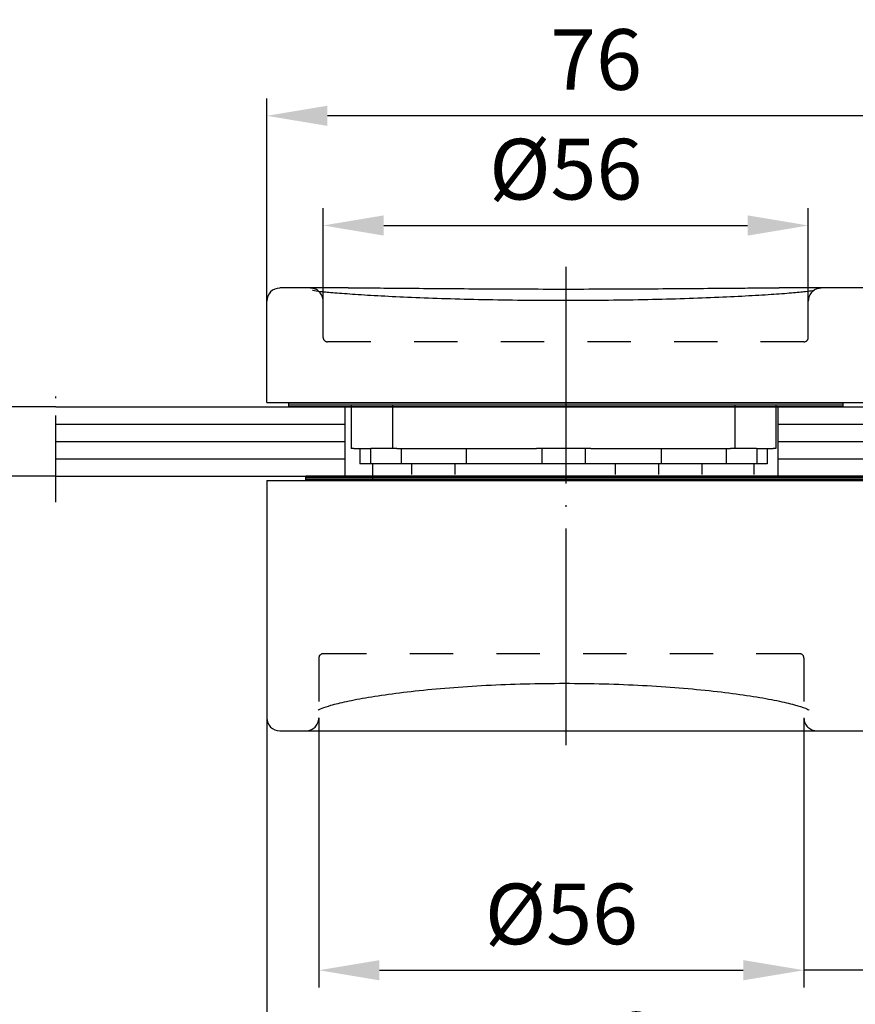
# Model space of a CAD drawing. Extents: x 0 to 197, y 0 to 285.
# Drawn here: x 83 to 131, y 37 to 94 of the extents above; entities that cross this region are included whole.
import ezdxf

# ---------------------------------------------------------------- set-up
doc = ezdxf.new("R2010")
doc.units = 0
doc.header["$LTSCALE"] = 25
for name, pattern in [('MITTELLINIE', [0.6, 0.5, -0.05, 0, -0.05]), ('MITTELLINIE-K', [0.28, 0.2, -0.04, 0, -0.04]), ('VERDECKT', [0.2, 0.1, -0.1])]:
    doc.linetypes.add(name, pattern=pattern)
doc.layers.get('DEFPOINTS').update_dxf_attribs({"linetype": 'CONTINUOUS'})
for name, color, linetype in [('Dick', 2, 'CONTINUOUS'), ('Duenn', 7, 'CONTINUOUS'), ('Mass', 7, 'CONTINUOUS'), ('Mittellinie', 7, 'MITTELLINIE'), ('Mittellinie-K', 7, 'MITTELLINIE-K'), ('Verdeckt', 7, 'VERDECKT')]:
    doc.layers.add(name, color=color, linetype=linetype)
doc.styles.add('ISO8', font='iso8')
doc.dimstyles.new('DORMA$0', dxfattribs={"dimtxt": 3.5, "dimasz": 3.5, "dimexe": 1, "dimexo": 0, "dimgap": 1.5, "dimtad": 1, "dimdec": 8, "dimdsep": 46, "dimtxsty": 'ISO8', "dimcen": 0.1, "dimclrt": 256, "dimadec": 0, "dimazin": 0, "dimtfac": 1, "dimtdec": 8, "dimtmove": 0, "dimatfit": 3, "dimfxl": 0, "dimtolj": 1, "dimarcsym": 0})

# ---------------------------------------------------------------- blocks, each defined once
blk = doc.blocks.new('*D3')
at = {"layer": 'DEFPOINTS', "color": 0}
for p in [(85.35, 71.202), (78.432, 67.202), (85.35, 67.202)]:
    blk.add_point(p, dxfattribs=at)
at = {"layer": 'Mass', "color": 0, "lineweight": -2}
for p, q in [((78.432, 74.702), (78.432, 78.202)), ((85.35, 71.202), (77.432, 71.202)), ((78.432, 71.202), (78.432, 67.202)), ((85.35, 67.202), (77.432, 67.202)), ((78.432, 63.702), (78.432, 55.452))]:
    blk.add_line(p, q, dxfattribs=at)
at = {"layer": 'Mass', "color": 0}
for points in [[(77.848, 74.702), (79.015, 74.702), (78.432, 71.202)], [(77.848, 63.702), (79.015, 63.702), (78.432, 67.202)]]:
    blk.add_solid(points, dxfattribs=at)
at = {"layer": 'Mass', "insert": (75.182, 57.827), "char_height": 3.5, "attachment_point": 5, "rotation": 90, "style": 'ISO8'}
blk.add_mtext('\\A1;8', dxfattribs=at)
blk = doc.blocks.new('*D0')
at = {"layer": 'DEFPOINTS', "color": 0}
for p in [(135.53, 71.452), (143.03, 53.252), (135.53, 38.688)]:
    blk.add_point(p, dxfattribs=at)
at = {"layer": 'Mass', "color": 0, "lineweight": -2}
for p, q in [((135.53, 71.452), (135.53, 37.688)), ((143.03, 53.252), (143.03, 37.688)), ((132.03, 38.688), (128.53, 38.688)), ((143.03, 38.688), (135.53, 38.688)), ((146.53, 38.688), (150.03, 38.688))]:
    blk.add_line(p, q, dxfattribs=at)
at = {"layer": 'Mass', "color": 0}
for points in [[(132.03, 39.272), (132.03, 38.105), (135.53, 38.688)], [(146.53, 39.272), (146.53, 38.105), (143.03, 38.688)]]:
    blk.add_solid(points, dxfattribs=at)
at = {"layer": 'Mass', "insert": (139.28, 41.938), "char_height": 3.5, "attachment_point": 5, "style": 'ISO8'}
blk.add_mtext('\\A1;15', dxfattribs=at)
blk = doc.blocks.new('*D2')
at = {"layer": 'DEFPOINTS', "color": 0}
for p in [(97.53, 53.252), (143.03, 37.688), (97.53, 31.271)]:
    blk.add_point(p, dxfattribs=at)
at = {"layer": 'Mass', "color": 0, "lineweight": -2}
for p, q in [((97.53, 53.252), (97.53, 30.271)), ((143.03, 37.688), (143.03, 30.271)), ((139.53, 31.271), (101.03, 31.271))]:
    blk.add_line(p, q, dxfattribs=at)
at = {"layer": 'Mass', "color": 0}
for points in [[(101.03, 31.854), (101.03, 30.687), (97.53, 31.271)], [(139.53, 31.854), (139.53, 30.687), (143.03, 31.271)]]:
    blk.add_solid(points, dxfattribs=at)
at = {"layer": 'Mass', "insert": (120.28, 34.521), "char_height": 3.5, "attachment_point": 5, "style": 'ISO8'}
blk.add_mtext('\\A1;91', dxfattribs=at)
blk = doc.blocks.new('*D12')
at = {"layer": 'DEFPOINTS', "color": 0}
for p in [(100.53, 53.252), (128.53, 53.252), (128.53, 38.688)]:
    blk.add_point(p, dxfattribs=at)
at = {"layer": 'Mass', "color": 0, "lineweight": -2}
for p, q in [((100.53, 53.252), (100.53, 37.688)), ((128.53, 53.252), (128.53, 37.688)), ((104.03, 38.688), (125.03, 38.688))]:
    blk.add_line(p, q, dxfattribs=at)
at = {"layer": 'Mass', "color": 0}
for points in [[(104.03, 39.272), (104.03, 38.105), (100.53, 38.688)], [(125.03, 39.272), (125.03, 38.105), (128.53, 38.688)]]:
    blk.add_solid(points, dxfattribs=at)
at = {"layer": 'Mass', "insert": (114.53, 41.938), "char_height": 3.5, "attachment_point": 5, "style": 'ISO8'}
blk.add_mtext('\\A1;%%C56', dxfattribs=at)
blk = doc.blocks.new('*D13')
at = {"layer": 'DEFPOINTS', "color": 0}
for p in [(128.78, 81.665), (100.78, 77.302), (128.78, 77.302)]:
    blk.add_point(p, dxfattribs=at)
at = {"layer": 'Mass', "color": 0, "lineweight": -2}
for p, q in [((100.78, 77.302), (100.78, 82.665)), ((128.78, 77.302), (128.78, 82.665)), ((104.28, 81.665), (125.28, 81.665))]:
    blk.add_line(p, q, dxfattribs=at)
at = {"layer": 'Mass', "color": 0}
for points in [[(104.28, 82.248), (104.28, 81.081), (100.78, 81.665)], [(125.28, 82.248), (125.28, 81.081), (128.78, 81.665)]]:
    blk.add_solid(points, dxfattribs=at)
at = {"layer": 'Mass', "insert": (114.78, 84.915), "char_height": 3.5, "attachment_point": 5, "style": 'ISO8'}
blk.add_mtext('\\A1;%%C56', dxfattribs=at)
blk = doc.blocks.new('*D4')
at = {"layer": 'DEFPOINTS', "color": 0}
for p in [(97.53, 87.993), (97.53, 77.302), (135.53, 77.302)]:
    blk.add_point(p, dxfattribs=at)
at = {"layer": 'Mass', "color": 0, "lineweight": -2}
for p, q in [((97.53, 77.302), (97.53, 88.993)), ((135.53, 77.302), (135.53, 88.993)), ((132.03, 87.993), (101.03, 87.993))]:
    blk.add_line(p, q, dxfattribs=at)
at = {"layer": 'Mass', "color": 0}
for points in [[(101.03, 88.576), (101.03, 87.41), (97.53, 87.993)], [(132.03, 88.576), (132.03, 87.41), (135.53, 87.993)]]:
    blk.add_solid(points, dxfattribs=at)
at = {"layer": 'Mass', "insert": (116.53, 91.243), "char_height": 3.5, "attachment_point": 5, "style": 'ISO8'}
blk.add_mtext('\\A1;76', dxfattribs=at)

msp = doc.modelspace()

# ---------------------------------------------------------------- linework, layer by layer
at = {"layer": 'Dick'}
for p, q in [((102.21657396, 78.06490723), (98.28013324, 78.06490723)), ((134.78013324, 78.06490723), (127.09369252, 78.06490723)), ((97.53013324, 71.45249598), (97.53013324, 77.30249598)), ((85.35028422, 71.20249598), (142.53013324, 71.20249598)), ((97.53013324, 71.45249598), (135.53013324, 71.45249598)), ((98.78013324, 71.45249598), (98.78013324, 71.20249598)), ((130.78013324, 71.40249598), (98.78013324, 71.40249598)), ((130.78013324, 71.30249598), (98.78013324, 71.30249598)), ((130.78013324, 71.20249598), (98.78013324, 71.20249598)), ((102.03013324, 71.20249598), (102.03013324, 67.20249598)), ((102.40513324, 71.30249598), (102.40513324, 68.80249598)), ((104.78013324, 71.30249598), (104.78013324, 68.80249598)), ((124.53013324, 71.30249598), (124.53013324, 68.80249598)), ((126.90513324, 71.30249598), (126.90513324, 68.80249598)), ((127.03013324, 71.20249598), (127.03013324, 67.20249598)), ((130.78013324, 71.45249598), (130.78013324, 71.20249598)), ((102.54987008, 68.80249598), (102.40513324, 68.80249598)), ((102.54987008, 68.80249598), (103.52355429, 68.80249598)), ((102.90513324, 68.80249598), (102.90513324, 67.90249598)), ((103.5103964, 68.80249598), (103.5103964, 67.90249598)), ((104.78013324, 68.80249598), (103.52355429, 68.80249598)), ((105.02818859, 68.80249598), (104.78013324, 68.80249598)), ((105.02818859, 68.80249598), (113.08791086, 68.80249598)), ((105.28013324, 68.80249598), (105.28013324, 67.90249598)), ((109.03013324, 68.80249598), (109.03013324, 67.90249598)), ((116.22235562, 68.80249598), (113.08791086, 68.80249598)), ((113.40513324, 68.80249598), (113.40513324, 67.90249598)), ((115.90513324, 68.80249598), (115.90513324, 67.90249598)), ((116.22235562, 68.80249598), (124.2820779, 68.80249598)), ((120.28013324, 68.80249598), (120.28013324, 67.90249598)), ((124.03013324, 68.80249598), (124.03013324, 67.90249598)), ((124.53013324, 68.80249598), (124.2820779, 68.80249598)), ((125.78671219, 68.80249598), (124.53013324, 68.80249598)), ((125.78671219, 68.80249598), (126.7603964, 68.80249598)), ((125.79987008, 68.80249598), (125.79987008, 67.90249598)), ((126.40513324, 68.80249598), (126.40513324, 67.90249598)), ((126.90513324, 68.80249598), (126.7603964, 68.80249598)), ((103.5103964, 67.90249598), (102.90513324, 67.90249598)), ((105.28013324, 67.90249598), (103.5103964, 67.90249598)), ((103.65513324, 67.30249598), (103.65513324, 67.90249598)), ((109.03013324, 67.90249598), (105.28013324, 67.90249598)), ((105.90513324, 67.30249598), (105.90513324, 67.90249598)), ((108.40513324, 67.30249598), (108.40513324, 67.90249598)), ((113.40513324, 67.90249598), (109.03013324, 67.90249598)), ((115.90513324, 67.90249598), (113.40513324, 67.90249598)), ((120.28013324, 67.90249598), (115.90513324, 67.90249598)), ((117.65513324, 67.30249598), (117.65513324, 67.90249598)), ((120.15513324, 67.30249598), (120.15513324, 67.90249598)), ((124.03013324, 67.90249598), (120.28013324, 67.90249598)), ((122.65513324, 67.30249598), (122.65513324, 67.90249598)), ((125.79987008, 67.90249598), (124.03013324, 67.90249598)), ((125.65513324, 67.30249598), (125.65513324, 67.90249598)), ((126.40513324, 67.90249598), (125.79987008, 67.90249598)), ((85.35028422, 67.20249598), (142.53013324, 67.20249598)), ((142.28013324, 67.20249598), (99.78013324, 67.20249598)), ((99.78013324, 66.95249598), (99.78013324, 67.20249598)), ((142.28013324, 67.10249598), (99.78013324, 67.10249598)), ((103.65513324, 66.95249598), (103.65513324, 67.30249598)), ((97.53013324, 66.95249598), (97.53013324, 53.25249598)), ((97.53013324, 66.95249598), (143.03013324, 66.95249598)), ((142.28013324, 67.00249598), (99.78013324, 67.00249598)), ((98.28013324, 52.50249598), (142.28013324, 52.50249598))]:
    msp.add_line(p, q, dxfattribs=at)
for centre, start, end in [((98.28013324, 77.30249598), 90, 180), ((98.28013324, 53.25249598), 180, 270)]:
    msp.add_arc(centre, 0.75, start, end, dxfattribs=at)
for points, knots in [([(129.13725925, 77.9128511), (129.13832479, 77.91344419), (129.08932407, 77.90198289), (128.92571112, 77.87593546), (128.78583503, 77.85758995), (128.39472656, 77.8143168), (128.12568183, 77.78862756), (127.4677149, 77.73359682), (127.07316826, 77.70414646), (126.18040345, 77.64483018), (125.68142797, 77.61497491), (124.59682082, 77.55711768), (124.00523002, 77.52885767), (122.74430582, 77.47609953), (122.07713446, 77.45167608), (120.69017104, 77.40857156), (119.97383689, 77.38995658), (118.49082296, 77.35936438), (117.72579252, 77.34748451), (116.18149762, 77.33171765), (115.40256163, 77.32779813), (113.84979003, 77.32797348), (113.06458153, 77.33213879), (111.51814108, 77.34841603), (110.75730937, 77.36045362), (109.27931939, 77.39134377), (108.56437437, 77.41012039), (107.1793717, 77.45354465), (106.51268275, 77.47814373), (105.2587461, 77.53099523), (104.67251635, 77.55916544), (103.58915158, 77.61723764), (103.08662885, 77.64749024), (102.19150959, 77.70740754), (101.79771943, 77.73706289), (101.13035719, 77.79348228), (100.85514012, 77.82029972), (100.43654235, 77.86818782), (100.28457771, 77.89054625), (100.18824632, 77.90906419), (100.17120152, 77.91408557), (100.17175052, 77.91374126)], [4.4927875836, 4.4927875836, 4.4927875836, 4.4927875836, 4.7311241863, 4.7311241863, 5.0566310152, 5.0566310152, 5.4575499282, 5.4575499282, 5.8789681814, 5.8789681814, 6.3040127383, 6.3040127383, 6.7342504095, 6.7342504095, 7.1616643428, 7.1616643428, 7.5898180798, 7.5898180798, 8.0180380825, 8.0180380825, 8.4443284032, 8.4443284032, 8.8744181339, 8.8744181339, 9.3007334177, 9.3007334177, 9.7288564651, 9.7288564651, 10.157100731, 10.157100731, 10.5844392943, 10.5844392943, 11.0148959065, 11.0148959065, 11.4399588296, 11.4399588296, 11.8610538537, 11.8610538537, 12.2576658808, 12.2576658808, 12.3867559665, 12.3867559665, 12.3867559665, 12.3867559665]), ([(102.21657396, 78.06490723), (102.64736634, 78.06490723), (103.13264453, 78.06294159), (104.19104206, 78.05649164), (104.76208591, 78.0520427), (105.99165305, 78.0419632), (106.64740611, 78.03635793), (108.01628187, 78.02542211), (108.72638206, 78.02011683), (110.19352389, 78.01081429), (110.95630124, 78.00679674), (112.50182592, 78.00094798), (113.28412083, 77.99910463), (114.84841797, 77.99787981), (115.63273527, 77.99849624), (117.19528071, 78.00211355), (117.9696697, 78.00510709), (119.47912459, 78.01286762), (120.21054506, 78.01760143), (121.63107596, 78.02796184), (122.32060972, 78.03360422), (123.62453611, 78.0444503), (124.2390297, 78.04964388), (125.24001289, 78.05717813), (125.64790847, 78.05992054), (126.41304283, 78.06379215), (126.76878861, 78.06490723), (127.09369252, 78.06490723)], [14.1847286964, 14.1847286964, 14.1847286964, 14.1847286964, 14.6188338008, 14.6188338008, 15.0516429106, 15.0516429106, 15.4824294382, 15.4824294382, 15.9116970003, 15.9116970003, 16.3432622122, 16.3432622122, 16.7713984635, 16.7713984635, 17.2019366521, 17.2019366521, 17.630469581, 17.630469581, 18.0593806983, 18.0593806983, 18.4903683997, 18.4903683997, 18.9195467306, 18.9195467306, 19.247001178, 19.247001178, 19.5744556254, 19.5744556254, 19.5744556254, 19.5744556254]), ([(100.48394095, 53.69732084), (100.48391445, 53.69734683), (100.48402822, 53.69745893), (100.49091318, 53.70239844), (100.58020636, 53.75509639), (100.84994297, 53.86172255), (101.02347326, 53.91992102), (101.48129637, 54.05120178), (101.78430174, 54.12645201), (102.5057824, 54.2822669), (102.93016388, 54.3629726), (103.87900108, 54.52165867), (104.40272162, 54.59917428), (105.54342568, 54.74719468), (106.16147402, 54.81752653), (107.46118958, 54.94461305), (108.14223858, 55.00141765), (109.54682151, 55.09843186), (110.27647768, 55.13905565), (111.76703725, 55.20143469), (112.52519661, 55.22323256), (114.04610392, 55.24689081), (114.80516842, 55.24886068), (116.32771779, 55.23312743), (117.08976163, 55.21526026), (118.58352166, 55.16066891), (119.31506306, 55.12400138), (120.73184222, 55.03438188), (121.42487412, 54.98072454), (122.74925425, 54.85940535), (123.37942723, 54.79189621), (124.55742548, 54.64749296), (125.10301505, 54.57093355), (126.10711232, 54.41158326), (126.56370021, 54.32899606), (127.35806288, 54.16566836), (127.69835713, 54.08485485), (128.24415262, 53.93461797), (128.45933768, 53.86326947), (128.73148891, 53.75343988), (128.81079701, 53.70810486), (128.82568624, 53.69786696), (128.8263167, 53.69728836), (128.82625075, 53.6972016)], [4.58266265, 4.58266265, 4.58266265, 4.58266265, 4.5964791831, 4.5964791831, 4.9534029365, 4.9534029365, 5.280348123, 5.280348123, 5.6698469453, 5.6698469453, 6.0823937119, 6.0823937119, 6.5054102299, 6.5054102299, 6.9321757419, 6.9321757419, 7.3562988377, 7.3562988377, 7.7819536887, 7.7819536887, 8.2026533432, 8.2026533432, 8.6229774706, 8.6229774706, 9.0439348272, 9.0439348272, 9.46409651, 9.46409651, 9.889678037, 9.889678037, 10.3137319387, 10.3137319387, 10.7398189348, 10.7398189348, 11.1644625212, 11.1644625212, 11.579590531, 11.579590531, 11.9740404332, 11.9740404332, 12.2959169895, 12.2959169895, 12.3276294104, 12.3276294104, 12.3276294104, 12.3276294104])]:
    msp.add_open_spline(points, degree=3, knots=knots, dxfattribs=at)
at = {"layer": 'Duenn'}
for p, q in [((85.35028422, 70.20249598), (102.03013324, 70.20249598)), ((127.03013324, 70.20249598), (143.03013324, 70.20249598)), ((85.35028422, 69.20249598), (102.03013324, 69.20249598)), ((127.03013324, 69.20249598), (143.03013324, 69.20249598)), ((85.35028422, 68.20249598), (102.03013324, 68.20249598)), ((127.03013324, 68.20249598), (143.03013324, 68.20249598))]:
    msp.add_line(p, q, dxfattribs=at)
at = {"layer": 'Mittellinie'}
msp.add_line((114.78013324, 79.28094334), (114.78013324, 51.27954281), dxfattribs=at)
at = {"layer": 'Mittellinie-K'}
msp.add_line((85.35028422, 65.70249598), (85.35028422, 72.70249598), dxfattribs=at)
at = {"layer": 'Verdeckt'}
for p, q in [((100.78013324, 75.20249598), (100.78013324, 77.30249598)), ((128.78013324, 75.20249598), (128.78013324, 77.30249598)), ((128.53013324, 74.95249598), (101.03013324, 74.95249598)), ((128.28013324, 56.95249598), (100.78013324, 56.95249598)), ((100.53013324, 56.70249598), (100.53013324, 53.25249598)), ((128.53013324, 56.70249598), (128.53013324, 53.25249598))]:
    msp.add_line(p, q, dxfattribs=at)
for centre, radius, start, end in [((100.03013324, 77.30249598), 0.75, 0, 90), ((129.53013324, 77.30249598), 0.75, 90, 180), ((101.03013324, 75.20249598), 0.25, 180, 270), ((128.53013324, 75.20249598), 0.25, 270, 0), ((100.78013324, 56.70249598), 0.25, 90, 180), ((128.28013324, 56.70249598), 0.25, 0, 90), ((99.78013324, 53.25249598), 0.75, 270, 0), ((129.28013324, 53.25249598), 0.75, 180, 270)]:
    msp.add_arc(centre, radius, start, end, dxfattribs=at)

# ---------------------------------------------------------------- dimensions: what is measured, and where the dimension line sits
at = {"layer": 'Mass'}
for base, p1, p2, text, picture, middle in [((97.53013324, 87.99308556), (135.53013324, 77.30249598), (97.53013324, 77.30249598), '76', '*D4', (116.53013324, 91.24308556)), ((128.78013324, 81.66455736), (100.78013324, 77.30249598), (128.78013324, 77.30249598), '%%C56', '*D13', (114.78013324, 84.91455736)), ((135.53013324, 38.68843889), (143.03013324, 53.25249598), (135.53013324, 71.45249598), '15', '*D0', (139.28013324, 41.93843889)), ((97.53013324, 31.27068369), (143.03013324, 37.68843889), (97.53013324, 53.25249598), '91', '*D2', (120.28013324, 34.52068369)), ((128.53013324, 38.68843889), (100.53013324, 53.25249598), (128.53013324, 53.25249598), '%%C56', '*D12', (114.53013324, 41.93843889))]:
    dim = msp.add_linear_dim(base=base, p1=p1, p2=p2, text=text, dimstyle='DORMA$0', dxfattribs=at)
    dim.commit()
    dim.dimension.update_dxf_attribs({"geometry": picture, "text_midpoint": middle})
dim = msp.add_linear_dim(base=(78.43159224, 67.20249598), p1=(85.35028422, 71.20249598), p2=(85.35028422, 67.20249598), angle=90, text='8', dimstyle='DORMA$0', dxfattribs=at)
dim.commit()
dim.dimension.update_dxf_attribs({"geometry": '*D3', "text_midpoint": (75.18159224, 57.82749598)})

doc.saveas('drawing.dxf')
